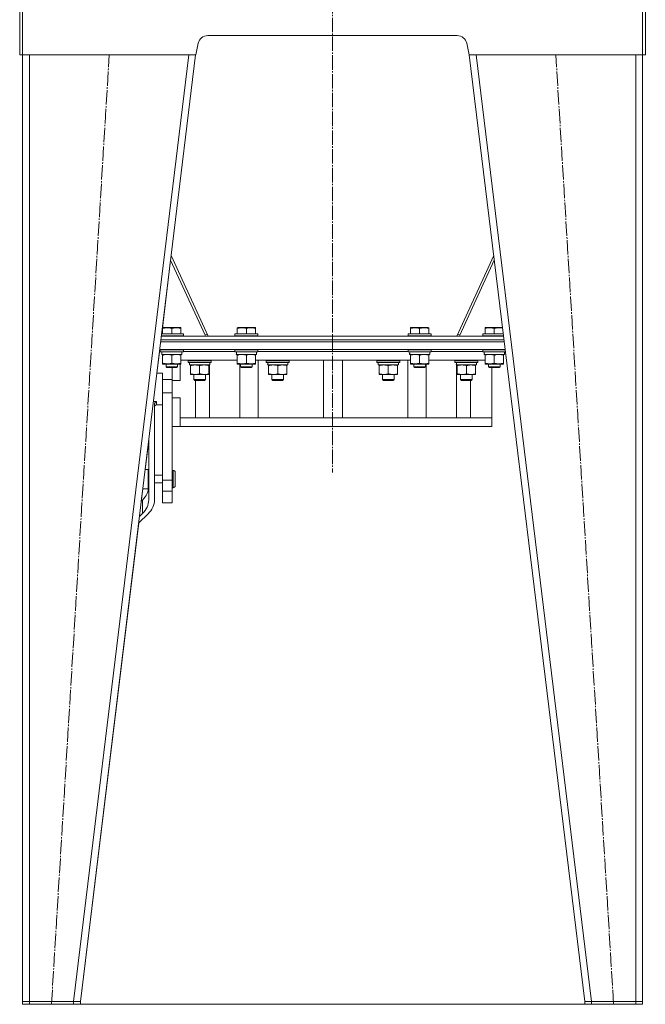
# Model space of a CAD drawing. Units: millimetres. Extents: x 0 to 8647, y -3 to 5940.
# Drawn here: x 6273 to 6923, y 2448 to 3470 of the extents above; entities that cross this region are included whole.
import ezdxf

# ---------------------------------------------------------------- set-up
doc = ezdxf.new("R2010")
doc.units = ezdxf.units.MM
doc.linetypes.add('K5LT_AXLED', pattern=[19.5, 15, -1.5, 1.5, -1.5])
doc.linetypes.add('K5LT_THIN', pattern=[0])
for name, color, linetype, true_color in [('OSI', 2, 'Continuous', 0xffff00), ('R', 1, 'Continuous', 0xff0000), ('WELDING', 7, 'Continuous', 0xffffff)]:
    doc.layers.add(name, color=color, linetype=linetype, true_color=true_color)

msp = doc.modelspace()

# ---------------------------------------------------------------- linework, layer by layer
at = {"layer": 'OSI', "color": 30, "linetype": 'K5LT_AXLED', "lineweight": 18, "true_color": 0xff8000}
for p, q in [((6597.8, 5441.8), (6597.8, 3000.2)), ((6305.8, 2447.8), (6365.8, 3433.8)), ((6889.8, 2447.8), (6829.8, 3433.8))]:
    msp.add_line(p, q, dxfattribs=at)
at = {"layer": 'R', "color": 7, "linetype": 'K5LT_THIN', "lineweight": 18}
for p, q in [((6272.8, 3433.8), (6272.8, 3486.8)), ((6275.8, 3486.8), (6275.8, 3433.8)), ((6919.8, 3433.8), (6919.8, 3486.8)), ((6922.8, 3486.8), (6922.8, 3433.8)), ((6455.8, 3433.8), (6458.3, 3445.8)), ((6468.1, 3453.8), (6727.4, 3453.8)), ((6737.2, 3445.8), (6739.8, 3433.8)), ((6275.8, 3433.8), (6272.8, 3433.8)), ((6275.8, 3433.8), (6455.8, 3433.8)), ((6275.8, 3433.8), (6275.8, 2450.8)), ((6275.8, 3433.8), (6275.8, 2450.8)), ((6282.8, 3433.8), (6282.8, 2450.8)), ((6448.6, 3433.8), (6328.7, 2450.8)), ((6455.6, 3433.8), (6335.8, 2450.8)), ((6739.8, 3433.8), (6919.8, 3433.8)), ((6739.9, 3433.8), (6859.8, 2450.8)), ((6746.9, 3433.8), (6866.8, 2450.8)), ((6912.8, 3433.8), (6912.8, 2450.8)), ((6919.8, 3433.8), (6919.8, 2450.8)), ((6919.8, 3433.8), (6922.8, 3433.8)), ((6919.8, 3433.8), (6919.8, 2450.8)), ((6468.7, 3141.7), (6430.2, 3225.4)), ((6765.3, 3225.4), (6726.8, 3141.7)), ((6420.3, 3144.2), (6429.6, 3220.5)), ((6429.6, 3220.5), (6465.5, 3142.5)), ((6730, 3142.5), (6765.9, 3220.5)), ((6421.3, 3150.4), (6421.8, 3150.7)), ((6421.3, 3149.6), (6421.3, 3150.4)), ((6421.3, 3149.6), (6421.3, 3144.2)), ((6439.8, 3150.7), (6421.8, 3150.7)), ((6430.8, 3149.6), (6430.8, 3144.2)), ((6440.3, 3150.4), (6439.8, 3150.7)), ((6440.3, 3150.4), (6440.3, 3149.6)), ((6440.3, 3149.6), (6440.3, 3144.2)), ((6498.8, 3150.4), (6499.3, 3150.7)), ((6498.8, 3149.6), (6498.8, 3150.4)), ((6498.8, 3149.6), (6498.8, 3144.2)), ((6517.3, 3150.7), (6499.3, 3150.7)), ((6508.3, 3149.6), (6508.3, 3144.2)), ((6517.8, 3150.4), (6517.3, 3150.7)), ((6517.8, 3150.4), (6517.8, 3149.6)), ((6517.8, 3149.6), (6517.8, 3144.2)), ((6678.8, 3150.4), (6679.3, 3150.7)), ((6678.8, 3149.6), (6678.8, 3150.4)), ((6678.8, 3149.6), (6678.8, 3144.2)), ((6697.3, 3150.7), (6679.3, 3150.7)), ((6688.3, 3149.6), (6688.3, 3144.2)), ((6697.8, 3150.4), (6697.3, 3150.7)), ((6697.8, 3150.4), (6697.8, 3149.6)), ((6697.8, 3149.6), (6697.8, 3144.2)), ((6756.3, 3150.4), (6756.8, 3150.7)), ((6756.3, 3149.6), (6756.3, 3150.4)), ((6756.3, 3149.6), (6756.3, 3144.2)), ((6774.4, 3150.7), (6756.8, 3150.7)), ((6765.8, 3149.6), (6765.8, 3144.2)), ((6420, 3141.7), (6775.5, 3141.7)), ((6442.8, 3142), (6420.1, 3142)), ((6442.6, 3144.2), (6420.3, 3144.2)), ((6442.8, 3143.9), (6420.3, 3143.9)), ((6442.8, 3143.9), (6442.6, 3144.2)), ((6442.8, 3142), (6442.6, 3141.7)), ((6442.8, 3143.9), (6442.8, 3142)), ((6465.5, 3142.5), (6467.9, 3143.6)), ((6496.3, 3143.9), (6496.5, 3144.2)), ((6496.3, 3143.9), (6496.3, 3142)), ((6520.3, 3143.9), (6496.3, 3143.9)), ((6520.3, 3142), (6496.3, 3142)), ((6496.3, 3142), (6496.5, 3141.7)), ((6520.1, 3144.2), (6496.5, 3144.2)), ((6520.3, 3143.9), (6520.1, 3144.2)), ((6520.3, 3142), (6520.1, 3141.7)), ((6520.3, 3143.9), (6520.3, 3142)), ((6676.3, 3143.9), (6676.5, 3144.2)), ((6676.3, 3143.9), (6676.3, 3142)), ((6700.3, 3143.9), (6676.3, 3143.9)), ((6700.3, 3142), (6676.3, 3142)), ((6676.3, 3142), (6676.5, 3141.7)), ((6700.1, 3144.2), (6676.5, 3144.2)), ((6700.3, 3143.9), (6700.1, 3144.2)), ((6700.3, 3142), (6700.1, 3141.7)), ((6700.3, 3143.9), (6700.3, 3142)), ((6730, 3142.5), (6727.7, 3143.6)), ((6753.8, 3143.9), (6754, 3144.2)), ((6753.8, 3143.9), (6753.8, 3142)), ((6775.2, 3143.9), (6753.8, 3143.9)), ((6775.5, 3142), (6753.8, 3142)), ((6753.8, 3142), (6754, 3141.7)), ((6775.2, 3144.2), (6754, 3144.2)), ((6419.3, 3135.7), (6776.2, 3135.7)), ((6776.2, 3135.7), (6419.3, 3135.7)), ((6419.5, 3137.7), (6776, 3137.7)), ((6419.5, 3137.7), (6776, 3137.7)), ((6415.3, 3103.2), (6418.3, 3127.7)), ((6777.2, 3127.7), (6418.3, 3127.7)), ((6418.8, 3127.4), (6419, 3127.7)), ((6418.8, 3127.4), (6418.8, 3125.5)), ((6442.8, 3127.4), (6418.8, 3127.4)), ((6442.8, 3125.5), (6418.8, 3125.5)), ((6418.8, 3125.5), (6419, 3125.2)), ((6442.6, 3125.2), (6419, 3125.2)), ((6420.3, 3122.7), (6420.4, 3124.1)), ((6420.3, 3122.7), (6420.5, 3122.7)), ((6441.3, 3122.7), (6420.5, 3122.7)), ((6421.3, 3121.9), (6421.3, 3122.7)), ((6421.3, 3121.9), (6421.3, 3113.6)), ((6430.8, 3121.9), (6430.8, 3113.6)), ((6440.3, 3122.7), (6440.3, 3121.9)), ((6440.3, 3121.9), (6440.3, 3113.6)), ((6441.3, 3125.2), (6441.3, 3122.7)), ((6442.8, 3127.4), (6442.6, 3127.7)), ((6442.8, 3125.5), (6442.6, 3125.2)), ((6442.8, 3127.4), (6442.8, 3125.5)), ((6442.8, 3125.7), (6496.3, 3125.7)), ((6442.8, 3125.7), (6496.3, 3125.7)), ((6496.3, 3127.4), (6496.5, 3127.7)), ((6496.3, 3127.4), (6496.3, 3125.5)), ((6520.3, 3127.4), (6496.3, 3127.4)), ((6520.3, 3125.5), (6496.3, 3125.5)), ((6496.3, 3125.5), (6496.5, 3125.2)), ((6520.1, 3125.2), (6496.5, 3125.2)), ((6497.8, 3122.7), (6497.9, 3124.1)), ((6497.8, 3122.7), (6498, 3122.7)), ((6518.8, 3122.7), (6498, 3122.7)), ((6498.8, 3121.9), (6498.8, 3122.7)), ((6498.8, 3121.9), (6498.8, 3113.6)), ((6508.3, 3121.9), (6508.3, 3113.6)), ((6517.8, 3122.7), (6517.8, 3121.9)), ((6517.8, 3121.9), (6517.8, 3113.6)), ((6518.8, 3125.2), (6518.8, 3122.7)), ((6520.3, 3127.4), (6520.1, 3127.7)), ((6520.3, 3125.5), (6520.1, 3125.2)), ((6520.3, 3127.4), (6520.3, 3125.5)), ((6520.3, 3125.7), (6676.3, 3125.7)), ((6520.3, 3125.7), (6676.3, 3125.7)), ((6676.3, 3127.4), (6676.5, 3127.7)), ((6676.3, 3127.4), (6676.3, 3125.5)), ((6700.3, 3127.4), (6676.3, 3127.4)), ((6700.3, 3125.5), (6676.3, 3125.5)), ((6676.3, 3125.5), (6676.5, 3125.2)), ((6700.1, 3125.2), (6676.5, 3125.2)), ((6677.8, 3122.7), (6677.9, 3124.1)), ((6677.8, 3122.7), (6678, 3122.7)), ((6698.8, 3122.7), (6678, 3122.7)), ((6678.8, 3121.9), (6678.8, 3122.7)), ((6678.8, 3121.9), (6678.8, 3113.6)), ((6688.3, 3121.9), (6688.3, 3113.6)), ((6697.8, 3122.7), (6697.8, 3121.9)), ((6697.8, 3121.9), (6697.8, 3113.6)), ((6698.8, 3125.2), (6698.8, 3122.7)), ((6700.3, 3127.4), (6700.1, 3127.7)), ((6700.3, 3125.5), (6700.1, 3125.2)), ((6700.3, 3127.4), (6700.3, 3125.5)), ((6700.3, 3125.7), (6753.8, 3125.7)), ((6700.3, 3125.7), (6753.8, 3125.7)), ((6753.8, 3127.4), (6754, 3127.7)), ((6753.8, 3127.4), (6753.8, 3125.5)), ((6777.2, 3127.4), (6753.8, 3127.4)), ((6777.5, 3125.5), (6753.8, 3125.5)), ((6753.8, 3125.5), (6754, 3125.2)), ((6777.5, 3125.2), (6754, 3125.2)), ((6755.3, 3122.7), (6755.4, 3124.1)), ((6755.3, 3122.7), (6755.5, 3122.7)), ((6776.3, 3122.7), (6755.5, 3122.7)), ((6756.3, 3121.9), (6756.3, 3122.7)), ((6756.3, 3121.9), (6756.3, 3113.6)), ((6765.8, 3121.9), (6765.8, 3113.6)), ((6775.3, 3122.7), (6775.3, 3121.9)), ((6775.3, 3121.9), (6775.3, 3113.6)), ((6776.3, 3125.2), (6776.3, 3122.7)), ((6421.3, 3112.7), (6421.3, 3113.6)), ((6440.3, 3112.7), (6421.3, 3112.7)), ((6424.8, 3112.7), (6424.8, 3109.8)), ((6436.8, 3109.8), (6424.8, 3109.8)), ((6424.8, 3109.8), (6425.8, 3109.2)), ((6435.8, 3109.2), (6425.8, 3109.2)), ((6431.3, 3109.2), (6431.3, 3095.7)), ((6436.8, 3109.8), (6435.8, 3109.2)), ((6436.8, 3112.7), (6436.8, 3109.8)), ((6439.5, 3112.7), (6439.5, 3095.7)), ((6498.8, 3116.7), (6440.3, 3116.7)), ((6440.3, 3113.6), (6440.3, 3112.7)), ((6447.7, 3116.4), (6447.9, 3116.7)), ((6447.7, 3114.5), (6447.7, 3116.4)), ((6447.7, 3116.4), (6471.7, 3116.4)), ((6447.7, 3114.5), (6447.9, 3114.2)), ((6447.7, 3114.5), (6471.7, 3114.5)), ((6447.9, 3114.2), (6471.5, 3114.2)), ((6449.3, 3112.9), (6449.3, 3111.7)), ((6449.4, 3111.7), (6449.3, 3111.7)), ((6449.4, 3111.7), (6470.2, 3111.7)), ((6450.2, 3110.9), (6450.2, 3111.7)), ((6450.2, 3110.9), (6450.2, 3102.6)), ((6459.7, 3110.9), (6459.7, 3102.6)), ((6469.2, 3111.7), (6469.2, 3110.9)), ((6469.2, 3110.9), (6469.2, 3102.6)), ((6469.9, 3056.7), (6469.9, 3111.7)), ((6470.2, 3111.7), (6470.2, 3114.2)), ((6471.7, 3116.4), (6471.5, 3116.7)), ((6471.7, 3114.5), (6471.5, 3114.2)), ((6471.7, 3114.5), (6471.7, 3116.4)), ((6498.8, 3112.7), (6498.8, 3113.6)), ((6517.8, 3112.7), (6498.8, 3112.7)), ((6501.5, 3056.7), (6501.5, 3112.7)), ((6502.3, 3112.7), (6502.3, 3109.8)), ((6514.3, 3109.8), (6502.3, 3109.8)), ((6502.3, 3109.8), (6503.3, 3109.2)), ((6513.3, 3109.2), (6503.3, 3109.2)), ((6514.3, 3109.8), (6513.3, 3109.2)), ((6514.3, 3112.7), (6514.3, 3109.8)), ((6678.8, 3116.7), (6517.8, 3116.7)), ((6517.8, 3113.6), (6517.8, 3112.7)), ((6520.7, 3056.7), (6520.7, 3116.7)), ((6528.9, 3116.4), (6529.1, 3116.7)), ((6528.9, 3114.5), (6528.9, 3116.4)), ((6528.9, 3116.4), (6552.9, 3116.4)), ((6528.9, 3114.5), (6529.1, 3114.2)), ((6528.9, 3114.5), (6552.9, 3114.5)), ((6529.1, 3114.2), (6552.7, 3114.2)), ((6530.5, 3112.9), (6530.4, 3111.7)), ((6530.6, 3111.7), (6530.4, 3111.7)), ((6530.6, 3111.7), (6551.4, 3111.7)), ((6531.4, 3110.9), (6531.4, 3111.7)), ((6531.4, 3110.9), (6531.4, 3102.6)), ((6540.9, 3110.9), (6540.9, 3102.6)), ((6550.4, 3111.7), (6550.4, 3110.9)), ((6550.4, 3110.9), (6550.4, 3102.6)), ((6551.4, 3111.7), (6551.4, 3114.2)), ((6552.9, 3116.4), (6552.7, 3116.7)), ((6552.9, 3114.5), (6552.7, 3114.2)), ((6552.9, 3114.5), (6552.9, 3116.4)), ((6588.3, 3116.7), (6588.3, 3056.7)), ((6608.3, 3116.7), (6608.3, 3056.7)), ((6643.7, 3116.4), (6643.9, 3116.7)), ((6643.7, 3114.5), (6643.7, 3116.4)), ((6643.7, 3116.4), (6667.7, 3116.4)), ((6643.7, 3114.5), (6643.9, 3114.2)), ((6643.7, 3114.5), (6667.7, 3114.5)), ((6643.9, 3114.2), (6667.5, 3114.2)), ((6645.3, 3112.9), (6645.2, 3111.7)), ((6645.4, 3111.7), (6645.2, 3111.7)), ((6645.4, 3111.7), (6666.2, 3111.7)), ((6646.2, 3110.9), (6646.2, 3111.7)), ((6646.2, 3110.9), (6646.2, 3102.6)), ((6655.7, 3110.9), (6655.7, 3102.6)), ((6665.2, 3111.7), (6665.2, 3110.9)), ((6665.2, 3110.9), (6665.2, 3102.6)), ((6666.2, 3111.7), (6666.2, 3114.2)), ((6667.7, 3116.4), (6667.5, 3116.7)), ((6667.7, 3114.5), (6667.5, 3114.2)), ((6667.7, 3114.5), (6667.7, 3116.4)), ((6675.9, 3056.7), (6675.9, 3116.7)), ((6678.8, 3112.7), (6678.8, 3113.6)), ((6697.8, 3112.7), (6678.8, 3112.7)), ((6682.3, 3112.7), (6682.3, 3109.8)), ((6694.3, 3109.8), (6682.3, 3109.8)), ((6682.3, 3109.8), (6683.3, 3109.2)), ((6693.3, 3109.2), (6683.3, 3109.2)), ((6694.3, 3109.8), (6693.3, 3109.2)), ((6694.3, 3112.7), (6694.3, 3109.8)), ((6695.1, 3056.7), (6695.1, 3112.7)), ((6756.3, 3116.7), (6697.8, 3116.7)), ((6697.8, 3113.6), (6697.8, 3112.7)), ((6724.9, 3116.4), (6725, 3116.7)), ((6724.9, 3114.5), (6724.9, 3116.4)), ((6724.9, 3116.4), (6748.9, 3116.4)), ((6724.9, 3114.5), (6725, 3114.2)), ((6724.9, 3114.5), (6748.9, 3114.5)), ((6725, 3114.2), (6748.7, 3114.2)), ((6726.5, 3112.9), (6726.4, 3111.7)), ((6726.6, 3111.7), (6726.4, 3111.7)), ((6726.6, 3111.7), (6747.4, 3111.7)), ((6726.6, 3056.7), (6726.6, 3111.7)), ((6727.4, 3110.9), (6727.4, 3111.7)), ((6727.4, 3110.9), (6727.4, 3102.6)), ((6736.9, 3110.9), (6736.9, 3102.6)), ((6746.4, 3111.7), (6746.4, 3110.9)), ((6746.4, 3110.9), (6746.4, 3102.6)), ((6747.4, 3111.7), (6747.4, 3114.2)), ((6748.9, 3116.4), (6748.7, 3116.7)), ((6748.9, 3114.5), (6748.7, 3114.2)), ((6748.9, 3114.5), (6748.9, 3116.4)), ((6756.3, 3112.7), (6756.3, 3113.6)), ((6775.3, 3112.7), (6756.3, 3112.7)), ((6759.8, 3112.7), (6759.8, 3109.8)), ((6771.8, 3109.8), (6759.8, 3109.8)), ((6759.8, 3109.8), (6760.8, 3109.2)), ((6770.8, 3109.2), (6760.8, 3109.2)), ((6763.3, 3109.2), (6763.3, 3056.7)), ((6771.8, 3109.8), (6770.8, 3109.2)), ((6771.8, 3112.7), (6771.8, 3109.8)), ((6775.3, 3113.6), (6775.3, 3112.7)), ((6421.3, 3103.2), (6415.3, 3103.2)), ((6421.3, 3086.7), (6421.3, 3103.2)), ((6450.2, 3101.7), (6450.2, 3102.6)), ((6469.2, 3101.7), (6450.2, 3101.7)), ((6453.7, 3096.6), (6453.7, 3101.7)), ((6465.7, 3096.6), (6465.7, 3101.7)), ((6469.2, 3102.6), (6469.2, 3101.7)), ((6531.4, 3101.7), (6531.4, 3102.6)), ((6550.4, 3101.7), (6531.4, 3101.7)), ((6534.9, 3096.6), (6534.9, 3101.7)), ((6546.9, 3096.6), (6546.9, 3101.7)), ((6550.4, 3102.6), (6550.4, 3101.7)), ((6646.2, 3101.7), (6646.2, 3102.6)), ((6665.2, 3101.7), (6646.2, 3101.7)), ((6649.7, 3096.6), (6649.7, 3101.7)), ((6661.7, 3096.6), (6661.7, 3101.7)), ((6665.2, 3102.6), (6665.2, 3101.7)), ((6727.4, 3101.7), (6727.4, 3102.6)), ((6746.4, 3101.7), (6727.4, 3101.7)), ((6730.9, 3096.6), (6730.9, 3101.7)), ((6742.9, 3096.6), (6742.9, 3101.7)), ((6746.4, 3102.6), (6746.4, 3101.7)), ((6431.3, 3096.7), (6421.3, 3096.7)), ((6431.3, 3095.7), (6431.3, 3082.7)), ((6439.5, 3095.7), (6431.3, 3095.7)), ((6465.7, 3096.6), (6453.7, 3096.6)), ((6453.7, 3096.6), (6454.7, 3095.6)), ((6464.7, 3095.6), (6454.7, 3095.6)), ((6455.4, 3056.7), (6455.4, 3095.6)), ((6465.7, 3096.6), (6464.7, 3095.6)), ((6546.9, 3096.6), (6534.9, 3096.6)), ((6534.9, 3096.6), (6535.9, 3095.6)), ((6545.9, 3095.6), (6535.9, 3095.6)), ((6546.9, 3096.6), (6545.9, 3095.6)), ((6661.7, 3096.6), (6649.7, 3096.6)), ((6649.7, 3096.6), (6650.7, 3095.6)), ((6660.7, 3095.6), (6650.7, 3095.6)), ((6661.7, 3096.6), (6660.7, 3095.6)), ((6742.9, 3096.6), (6730.9, 3096.6)), ((6730.9, 3096.6), (6731.9, 3095.6)), ((6741.9, 3095.6), (6731.9, 3095.6)), ((6741.1, 3056.7), (6741.1, 3095.6)), ((6742.9, 3096.6), (6741.9, 3095.6)), ((6421.3, 3082.7), (6421.3, 3086.7)), ((6431.3, 3082.7), (6421.3, 3082.7)), ((6421.3, 2992.2), (6421.3, 3082.7)), ((6431.3, 3077.7), (6431.3, 3082.7)), ((6431.3, 3077.7), (6431.3, 3060.8)), ((6439.5, 3077.7), (6431.3, 3077.7)), ((6439.5, 3077.7), (6439.5, 3056.7)), ((6414.8, 3073.6), (6411.7, 3073.6)), ((6412.8, 2971.7), (6412.8, 3070.1)), ((6421.3, 3070.2), (6414.8, 3070.2)), ((6421.3, 3070.2), (6421.3, 3075.4)), ((6421.3, 3060.7), (6421.3, 3070.2)), ((6421.3, 3048.7), (6421.3, 3060.7)), ((6431.3, 2992.2), (6431.3, 3060.8)), ((6431.3, 3047.7), (6439.5, 3047.7)), ((6439.5, 3047.7), (6439.5, 3056.7)), ((6761.8, 3056.7), (6439.5, 3056.7)), ((6763.3, 3047.7), (6439.5, 3047.7)), ((6763.3, 3056.7), (6761.8, 3056.7)), ((6763.3, 3056.7), (6763.3, 3047.7)), ((6421.3, 3036.2), (6421.3, 3040.2)), ((6421.3, 3037.2), (6421.3, 3039.7)), ((6421.3, 3038.6), (6421.3, 3039.4)), ((6421.3, 3034.6), (6421.3, 3039.2)), ((6421.3, 3038.8), (6421.3, 3038.9)), ((6421.3, 3038.7), (6421.3, 3038.8)), ((6421.3, 3038.6), (6421.3, 3038.7)), ((6421.3, 3038.4), (6421.3, 3038.6)), ((6421.3, 3038.3), (6421.3, 3038.6)), ((6421.3, 3037.4), (6421.3, 3038.5)), ((6421.3, 3037.9), (6421.3, 3038.4)), ((6421.3, 3034), (6421.3, 3038.3)), ((6421.3, 3035.6), (6421.3, 3038.3)), ((6421.3, 3035.3), (6421.3, 3037.9)), ((6421.3, 3037.7), (6421.3, 3037.9)), ((6421.3, 3035.1), (6421.3, 3037.7)), ((6421.3, 3035.4), (6421.3, 3037.5)), ((6421.3, 3036.9), (6421.3, 3037.4)), ((6421.3, 3036.9), (6421.3, 3037.2)), ((6421.3, 3036.4), (6421.3, 3036.9)), ((6421.3, 3036.1), (6421.3, 3036.9)), ((6403.1, 3003.2), (6406.8, 3033.1)), ((6406.8, 2971.7), (6406.8, 3033.1)), ((6421.3, 3036), (6421.3, 3036.2)), ((6421.3, 3033.2), (6421.3, 3036.1)), ((6421.3, 3035.5), (6421.3, 3035.6)), ((6421.3, 3035.1), (6421.3, 3035.4)), ((6421.3, 3035), (6421.3, 3035.3)), ((6421.3, 3034.6), (6421.3, 3035.1)), ((6421.3, 3035), (6421.3, 3035.1)), ((6421.3, 3034.5), (6421.3, 3035)), ((6421.3, 3034.4), (6421.3, 3034.6)), ((6421.3, 3034.2), (6421.3, 3034.6)), ((6421.3, 3033.8), (6421.3, 3034.2)), ((6421.3, 3033.8), (6421.3, 3034)), ((6421.3, 3033.1), (6421.3, 3033.2)), ((6421.3, 3029.2), (6421.3, 3029.3)), ((6421.3, 3029.3), (6421.3, 3029.3)), ((6421.3, 3029.3), (6421.3, 3029.3)), ((6421.3, 3028.8), (6421.3, 3029.2)), ((6421.3, 3024.4), (6421.3, 3028.8)), ((6421.3, 3027.7), (6421.3, 3028.5)), ((6421.3, 3027.6), (6421.3, 3027.7)), ((6421.3, 3023.3), (6421.3, 3027.7)), ((6421.3, 3027.4), (6421.3, 3027.6)), ((6421.3, 3027.1), (6421.3, 3027.4)), ((6421.3, 3027.1), (6421.3, 3027.2)), ((6421.3, 3027.2), (6421.3, 3027.2)), ((6421.3, 3026.8), (6421.3, 3027.1)), ((6421.3, 3026.7), (6421.3, 3027.1)), ((6421.3, 3026.4), (6421.3, 3026.8)), ((6421.3, 3026.6), (6421.3, 3026.7)), ((6421.3, 3021.9), (6421.3, 3026.7)), ((6421.3, 3026.7), (6421.3, 3026.7)), ((6421.3, 3026.2), (6421.3, 3026.7)), ((6421.3, 3026.4), (6421.3, 3026.6)), ((6421.3, 3025.8), (6421.3, 3026.5)), ((6421.3, 3026.1), (6421.3, 3026.4)), ((6421.3, 3026), (6421.3, 3026.4)), ((6421.3, 3025), (6421.3, 3026.2)), ((6421.3, 3025.9), (6421.3, 3026.1)), ((6421.3, 3026.1), (6421.3, 3026.1)), ((6421.3, 3026), (6421.3, 3026)), ((6421.3, 3025.1), (6421.3, 3026)), ((6421.3, 3025.9), (6421.3, 3026)), ((6421.3, 3025.7), (6421.3, 3025.9)), ((6421.3, 3025.7), (6421.3, 3025.9)), ((6421.3, 3025.5), (6421.3, 3025.7)), ((6421.3, 3025.4), (6421.3, 3025.7)), ((6421.3, 3020.7), (6421.3, 3025.5)), ((6421.3, 3025), (6421.3, 3025.5)), ((6421.3, 3025), (6421.3, 3025.4)), ((6421.3, 3024.3), (6421.3, 3025.1)), ((6421.3, 3024), (6421.3, 3025)), ((6421.3, 3024.5), (6421.3, 3025)), ((6421.3, 3024.6), (6421.3, 3025)), ((6421.3, 3024), (6421.3, 3024.8)), ((6421.3, 3024), (6421.3, 3024.6)), ((6421.3, 3024.4), (6421.3, 3024.6)), ((6421.3, 3024), (6421.3, 3024.5)), ((6421.3, 3024.1), (6421.3, 3024.4)), ((6421.3, 3020), (6421.3, 3024.3)), ((6421.3, 3024.2), (6421.3, 3024.3)), ((6421.3, 3019.4), (6421.3, 3024.2)), ((6421.3, 3024.1), (6421.3, 3024.2)), ((6421.3, 3023.9), (6421.3, 3024.1)), ((6421.3, 3024), (6421.3, 3024.1)), ((6421.3, 3023.4), (6421.3, 3024)), ((6421.3, 3023.4), (6421.3, 3024)), ((6421.3, 3023.9), (6421.3, 3024)), ((6421.3, 3023.8), (6421.3, 3023.9)), ((6421.3, 3023.6), (6421.3, 3023.9)), ((6421.3, 3023.9), (6421.3, 3023.9)), ((6421.3, 3023.7), (6421.3, 3023.8)), ((6421.3, 3023.7), (6421.3, 3023.8)), ((6421.3, 3023.6), (6421.3, 3023.7)), ((6421.3, 3023.4), (6421.3, 3023.7)), ((6421.3, 3023.5), (6421.3, 3023.6)), ((6421.3, 3023.3), (6421.3, 3023.6)), ((6421.3, 3023.3), (6421.3, 3023.5)), ((6421.3, 3022.9), (6421.3, 3023.4)), ((6421.3, 3022.9), (6421.3, 3023.4)), ((6421.3, 3021.1), (6421.3, 3023.4)), ((6421.3, 3022.3), (6421.3, 3023.4)), ((6421.3, 3023.2), (6421.3, 3023.3)), ((6421.3, 3023.3), (6421.3, 3023.3)), ((6421.3, 3023), (6421.3, 3023.3)), ((6421.3, 3023.1), (6421.3, 3023.3)), ((6421.3, 3023.1), (6421.3, 3023.2)), ((6421.3, 3022.9), (6421.3, 3023.1)), ((6421.3, 3023), (6421.3, 3023.1)), ((6421.3, 3022.9), (6421.3, 3023)), ((6421.3, 3022.7), (6421.3, 3023)), ((6421.3, 3022.9), (6421.3, 3022.9)), ((6421.3, 3022.8), (6421.3, 3022.9)), ((6421.3, 3022.2), (6421.3, 3022.9)), ((6421.3, 3022.4), (6421.3, 3022.9)), ((6421.3, 3022.7), (6421.3, 3022.8)), ((6421.3, 3022.4), (6421.3, 3022.7)), ((6421.3, 3022.5), (6421.3, 3022.7)), ((6421.3, 3021.8), (6421.3, 3022.6)), ((6421.3, 3022.4), (6421.3, 3022.5)), ((6421.3, 3022.1), (6421.3, 3022.4)), ((6421.3, 3022.4), (6421.3, 3022.4)), ((6421.3, 3021.6), (6421.3, 3022.3)), ((6421.3, 3021.3), (6421.3, 3022.2)), ((6421.3, 3021.8), (6421.3, 3022.1)), ((6421.3, 3021.4), (6421.3, 3021.9)), ((6421.3, 3021.4), (6421.3, 3021.8)), ((6421.3, 3021.3), (6421.3, 3021.6)), ((6421.3, 3021.3), (6421.3, 3021.4)), ((6421.3, 3018.6), (6421.3, 3021.4)), ((6421.3, 3021.2), (6421.3, 3021.3)), ((6421.3, 3021.3), (6421.3, 3021.3)), ((6421.3, 3020.2), (6421.3, 3021.3)), ((6421.3, 3020.5), (6421.3, 3021.1)), ((6421.3, 3020.9), (6421.3, 3021)), ((6421.3, 3020.7), (6421.3, 3020.9)), ((6421.3, 3020.4), (6421.3, 3020.7)), ((6421.3, 3019.8), (6421.3, 3020.7)), ((6421.3, 3020), (6421.3, 3020.5)), ((6421.3, 3020.2), (6421.3, 3020.4)), ((6421.3, 3020.1), (6421.3, 3020.2)), ((6421.3, 3019.4), (6421.3, 3020.2)), ((6421.3, 3019.8), (6421.3, 3020.1)), ((6421.3, 3019.7), (6421.3, 3019.8)), ((6421.3, 3019.6), (6421.3, 3019.7)), ((6421.3, 3019.1), (6421.3, 3019.4)), ((6421.3, 3019.3), (6421.3, 3019.4)), ((6421.3, 3019.1), (6421.3, 3019.1)), ((6421.3, 3018.4), (6421.3, 3018.6)), ((6406.3, 3003.2), (6403.1, 3003.2)), ((6406.8, 2997.2), (6406.3, 2997.2)), ((6421.3, 2997.2), (6412.8, 2997.2)), ((6431.3, 3002.2), (6432.3, 3002.2)), ((6434.3, 3000.2), (6434.3, 2993.2)), ((6406.8, 2989.2), (6406.3, 2989.2)), ((6421.3, 2989.2), (6412.8, 2989.2)), ((6421.3, 2980.5), (6421.3, 2992.2)), ((6431.3, 2992.2), (6421.3, 2992.2)), ((6421.3, 2988.3), (6421.3, 2988.3)), ((6431.3, 2980.5), (6431.3, 2992.2)), ((6432.3, 2993.2), (6432.3, 2984.4)), ((6434.3, 2993.2), (6434.3, 2986.2)), ((6399.1, 2970.2), (6400.7, 2983.2)), ((6406.3, 2983.2), (6400.7, 2983.2)), ((6421.3, 2968.7), (6421.3, 2980.5)), ((6431.3, 2980.5), (6421.3, 2980.5)), ((6431.3, 2984.2), (6432.3, 2984.2)), ((6431.3, 2968.7), (6431.3, 2980.5)), ((6399.1, 2970.2), (6400.4, 2971.4)), ((6400.4, 2957.3), (6400.4, 2971.4)), ((6421.3, 2968.7), (6431.3, 2968.7)), ((6406.3, 2957.2), (6396.4, 2947.9)), ((6397.2, 2954.2), (6400.4, 2957.3)), ((6335.8, 2450.8), (6396.4, 2947.9)), ((6282.8, 2450.8), (6275.8, 2450.8)), ((6275.8, 2450.8), (6282.8, 2450.8)), ((6275.8, 2450.8), (6275.8, 2447.8)), ((6282.8, 2447.8), (6275.8, 2447.8)), ((6328.7, 2450.8), (6282.8, 2450.8)), ((6328.8, 2450.8), (6282.8, 2450.8)), ((6282.8, 2450.8), (6282.8, 2447.8)), ((6328.8, 2447.8), (6282.8, 2447.8)), ((6328.8, 2450.8), (6328.7, 2450.8)), ((6328.8, 2450.8), (6335.8, 2450.8)), ((6328.8, 2450.8), (6328.8, 2447.8)), ((6335.8, 2447.8), (6328.8, 2447.8)), ((6335.8, 2450.8), (6335.8, 2447.8)), ((6335.8, 2447.8), (6859.8, 2447.8)), ((6859.8, 2450.8), (6866.8, 2450.8)), ((6859.8, 2450.8), (6859.8, 2447.8)), ((6859.8, 2450.8), (6859.8, 2450.8)), ((6866.8, 2447.8), (6859.8, 2447.8)), ((6912.8, 2450.8), (6866.8, 2450.8)), ((6912.8, 2450.8), (6866.8, 2450.8)), ((6866.8, 2450.8), (6866.8, 2447.8)), ((6866.8, 2450.8), (6866.8, 2450.8)), ((6912.8, 2447.8), (6866.8, 2447.8)), ((6919.8, 2450.8), (6912.8, 2450.8)), ((6912.8, 2450.8), (6919.8, 2450.8)), ((6912.8, 2450.8), (6912.8, 2447.8)), ((6919.8, 2447.8), (6912.8, 2447.8)), ((6919.8, 2450.8), (6919.8, 2447.8))]:
    msp.add_line(p, q, dxfattribs=at)
for centre, radius, start, end in [((6468.1, 3443.8), 10, 90, 168), ((6727.4, 3443.8), 10, 12, 90), ((6414.8, 3068.2), 2, 90, 179.9544), ((6432.3, 3000.2), 2, 0, 90), ((6432.3, 2986.2), 2, 270, 0)]:
    msp.add_arc(centre, radius, start, end, dxfattribs=at)
for centre, major_axis, ratio, start_param, end_param in [((6430.8, 3127.7), (0, -22.5), 0.466308, -1.46277, -1.350168), ((6508.3, 3127.7), (0, -22.5), 0.466308, -1.46277, -1.350168), ((6688.3, 3127.7), (0, -22.5), 0.466308, -1.46277, -1.350168), ((6765.8, 3127.7), (0, -22.5), 0.466308, -1.46277, -1.350168), ((6459.7, 3116.4), (0, 22.5), 0.466308, 1.667355, 1.779747), ((6540.9, 3116.4), (0, 22.5), 0.466308, 1.667355, 1.779747), ((6655.7, 3116.4), (0, 22.5), 0.466308, 1.667355, 1.779747), ((6736.9, 3116.4), (0, 22.5), 0.466308, 1.667355, 1.779747), ((6382.8, 2985.8), (24, 0), 0.882948, 5.53918, 6.283185), ((6382.8, 2971.7), (24, 0), 0.882948, 5.53918, 6.283185), ((6388.8, 2971.7), (24, 0), 0.882948, 5.528792, 6.283185)]:
    msp.add_ellipse(centre, major_axis=major_axis, ratio=ratio, start_param=start_param, end_param=end_param, dxfattribs=at)
at = {"layer": 'WELDING', "color": 7, "linetype": 'K5LT_THIN', "lineweight": 18}
for p, q in [((6770.2, 3150.4), (6765.8, 3149.6)), ((6774.5, 3149.8), (6770.2, 3150.4)), ((6414.8, 3070.2), (6414.8, 3073.6)), ((6406.3, 2993.2), (6406.3, 3003.2)), ((6432.3, 3002.2), (6432.3, 2993.2)), ((6406.3, 2983.2), (6406.3, 2993.2)), ((6432.3, 2984.4), (6432.3, 2984.2))]:
    msp.add_line(p, q, dxfattribs=at)
for points, knots in [([(6430.8, 3149.6), (6430.3, 3149.7), (6429.8, 3149.9), (6429.1, 3150.1), (6428.7, 3150.2), (6428.2, 3150.3), (6427.7, 3150.3), (6427.2, 3150.4), (6426.7, 3150.4), (6426.2, 3150.4), (6425.7, 3150.4), (6425.2, 3150.4), (6424.6, 3150.4), (6423.8, 3150.3), (6422.7, 3150), (6421.8, 3149.8), (6421.3, 3149.6)], [0, 0, 0, 0, 2.392038, 3.094773, 3.749673, 4.638938, 5.533553, 6.273967, 7.269403, 8.166492, 9.086699, 10.026159, 10.962726, 12.336972, 14.092661, 17, 17, 17, 17]), ([(6440.3, 3149.6), (6439.8, 3149.7), (6439.3, 3149.9), (6438.6, 3150.1), (6438.2, 3150.2), (6437.7, 3150.3), (6437.2, 3150.3), (6436.7, 3150.4), (6436.2, 3150.4), (6435.7, 3150.4), (6435.2, 3150.4), (6434.7, 3150.4), (6434.1, 3150.4), (6433.3, 3150.3), (6432.2, 3150), (6431.3, 3149.8), (6430.8, 3149.6)], [0, 0, 0, 0, 2.392038, 3.094773, 3.749673, 4.638938, 5.533553, 6.273967, 7.269403, 8.166492, 9.086699, 10.026159, 10.962726, 12.336972, 14.092661, 17, 17, 17, 17]), ([(6508.3, 3149.6), (6507.8, 3149.7), (6507.3, 3149.9), (6506.6, 3150.1), (6506.2, 3150.2), (6505.7, 3150.3), (6505.2, 3150.3), (6504.7, 3150.4), (6504.2, 3150.4), (6503.7, 3150.4), (6503.2, 3150.4), (6502.7, 3150.4), (6502.1, 3150.4), (6501.3, 3150.3), (6500.2, 3150), (6499.3, 3149.8), (6498.8, 3149.6)], [0, 0, 0, 0, 2.392038, 3.094773, 3.749673, 4.638938, 5.533553, 6.273967, 7.269403, 8.166492, 9.086699, 10.026159, 10.962726, 12.336972, 14.092661, 17, 17, 17, 17]), ([(6517.8, 3149.6), (6517.3, 3149.7), (6516.8, 3149.9), (6516.1, 3150.1), (6515.7, 3150.2), (6515.2, 3150.3), (6514.7, 3150.3), (6514.2, 3150.4), (6513.7, 3150.4), (6513.2, 3150.4), (6512.7, 3150.4), (6512.2, 3150.4), (6511.6, 3150.4), (6510.8, 3150.3), (6509.7, 3150), (6508.8, 3149.8), (6508.3, 3149.6)], [0, 0, 0, 0, 2.392038, 3.094773, 3.749673, 4.638938, 5.533553, 6.273967, 7.269403, 8.166492, 9.086699, 10.026159, 10.962726, 12.336972, 14.092661, 17, 17, 17, 17]), ([(6688.3, 3149.6), (6687.8, 3149.7), (6687.3, 3149.9), (6686.6, 3150.1), (6686.2, 3150.2), (6685.7, 3150.3), (6685.2, 3150.3), (6684.7, 3150.4), (6684.2, 3150.4), (6683.7, 3150.4), (6683.2, 3150.4), (6682.7, 3150.4), (6682.1, 3150.4), (6681.3, 3150.3), (6680.2, 3150), (6679.3, 3149.8), (6678.8, 3149.6)], [0, 0, 0, 0, 2.392038, 3.094773, 3.749673, 4.638938, 5.533553, 6.273967, 7.269403, 8.166492, 9.086699, 10.026159, 10.962726, 12.336972, 14.092661, 17, 17, 17, 17]), ([(6697.8, 3149.6), (6697.3, 3149.7), (6696.8, 3149.9), (6696.1, 3150.1), (6695.7, 3150.2), (6695.2, 3150.3), (6694.7, 3150.3), (6694.2, 3150.4), (6693.7, 3150.4), (6693.2, 3150.4), (6692.7, 3150.4), (6692.2, 3150.4), (6691.6, 3150.4), (6690.8, 3150.3), (6689.7, 3150), (6688.8, 3149.8), (6688.3, 3149.6)], [0, 0, 0, 0, 2.392038, 3.094773, 3.749673, 4.638938, 5.533553, 6.273967, 7.269403, 8.166492, 9.086699, 10.026159, 10.962726, 12.336972, 14.092661, 17, 17, 17, 17]), ([(6765.8, 3149.6), (6765.3, 3149.7), (6764.8, 3149.9), (6764.1, 3150.1), (6763.7, 3150.2), (6763.2, 3150.3), (6762.7, 3150.3), (6762.2, 3150.4), (6761.7, 3150.4), (6761.2, 3150.4), (6760.7, 3150.4), (6760.2, 3150.4), (6759.6, 3150.4), (6758.8, 3150.3), (6757.7, 3150), (6756.8, 3149.8), (6756.3, 3149.6)], [0, 0, 0, 0, 2.392038, 3.094773, 3.749673, 4.638938, 5.533553, 6.273967, 7.269403, 8.166492, 9.086699, 10.026159, 10.962726, 12.336972, 14.092661, 17, 17, 17, 17]), ([(6426, 3122.7), (6425.8, 3122.7), (6425.4, 3122.7), (6424.7, 3122.7), (6424.1, 3122.6), (6423.3, 3122.5), (6422.4, 3122.2), (6421.6, 3122), (6421.3, 3121.9)], [0, 0, 0, 0, 1.192024, 2.404251, 3.60809, 4.765234, 6.955738, 9, 9, 9, 9]), ([(6430.8, 3121.9), (6430.3, 3122.1), (6429.5, 3122.3), (6428.6, 3122.5), (6427.9, 3122.6), (6427.3, 3122.7), (6426.6, 3122.7), (6426.2, 3122.7), (6426, 3122.7)], [0, 0, 0, 0, 2.905563, 4.375924, 5.511195, 6.679161, 7.850161, 9, 9, 9, 9]), ([(6435.5, 3122.7), (6435.3, 3122.7), (6434.9, 3122.7), (6434.2, 3122.7), (6433.6, 3122.6), (6432.8, 3122.5), (6431.9, 3122.2), (6431.1, 3122), (6430.8, 3121.9)], [0, 0, 0, 0, 1.192024, 2.404251, 3.60809, 4.765234, 6.955738, 9, 9, 9, 9]), ([(6440.3, 3121.9), (6439.8, 3122.1), (6439, 3122.3), (6438.1, 3122.5), (6437.4, 3122.6), (6436.8, 3122.7), (6436.1, 3122.7), (6435.7, 3122.7), (6435.5, 3122.7)], [0, 0, 0, 0, 2.905563, 4.375924, 5.511195, 6.679161, 7.850161, 9, 9, 9, 9]), ([(6503.5, 3122.7), (6503.3, 3122.7), (6502.9, 3122.7), (6502.2, 3122.7), (6501.6, 3122.6), (6500.8, 3122.5), (6499.9, 3122.2), (6499.1, 3122), (6498.8, 3121.9)], [0, 0, 0, 0, 1.192024, 2.404251, 3.60809, 4.765234, 6.955738, 9, 9, 9, 9]), ([(6508.3, 3121.9), (6507.8, 3122.1), (6507, 3122.3), (6506.1, 3122.5), (6505.4, 3122.6), (6504.8, 3122.7), (6504.1, 3122.7), (6503.7, 3122.7), (6503.5, 3122.7)], [0, 0, 0, 0, 2.905563, 4.375924, 5.511195, 6.679161, 7.850161, 9, 9, 9, 9]), ([(6513, 3122.7), (6512.8, 3122.7), (6512.4, 3122.7), (6511.7, 3122.7), (6511.1, 3122.6), (6510.3, 3122.5), (6509.4, 3122.2), (6508.6, 3122), (6508.3, 3121.9)], [0, 0, 0, 0, 1.192024, 2.404251, 3.60809, 4.765234, 6.955738, 9, 9, 9, 9]), ([(6517.8, 3121.9), (6517.3, 3122.1), (6516.5, 3122.3), (6515.6, 3122.5), (6514.9, 3122.6), (6514.3, 3122.7), (6513.6, 3122.7), (6513.2, 3122.7), (6513, 3122.7)], [0, 0, 0, 0, 2.905563, 4.375924, 5.511195, 6.679161, 7.850161, 9, 9, 9, 9]), ([(6683.5, 3122.7), (6683.3, 3122.7), (6682.9, 3122.7), (6682.2, 3122.7), (6681.6, 3122.6), (6680.8, 3122.5), (6679.9, 3122.2), (6679.1, 3122), (6678.8, 3121.9)], [0, 0, 0, 0, 1.192024, 2.404251, 3.60809, 4.765234, 6.955738, 9, 9, 9, 9]), ([(6688.3, 3121.9), (6687.8, 3122.1), (6687, 3122.3), (6686.1, 3122.5), (6685.4, 3122.6), (6684.8, 3122.7), (6684.1, 3122.7), (6683.7, 3122.7), (6683.5, 3122.7)], [0, 0, 0, 0, 2.905563, 4.375924, 5.511195, 6.679161, 7.850161, 9, 9, 9, 9]), ([(6693, 3122.7), (6692.8, 3122.7), (6692.4, 3122.7), (6691.7, 3122.7), (6691.1, 3122.6), (6690.3, 3122.5), (6689.4, 3122.2), (6688.6, 3122), (6688.3, 3121.9)], [0, 0, 0, 0, 1.192024, 2.404251, 3.60809, 4.765234, 6.955738, 9, 9, 9, 9]), ([(6697.8, 3121.9), (6697.3, 3122.1), (6696.5, 3122.3), (6695.6, 3122.5), (6694.9, 3122.6), (6694.3, 3122.7), (6693.6, 3122.7), (6693.2, 3122.7), (6693, 3122.7)], [0, 0, 0, 0, 2.905563, 4.375924, 5.511195, 6.679161, 7.850161, 9, 9, 9, 9]), ([(6761, 3122.7), (6760.8, 3122.7), (6760.4, 3122.7), (6759.7, 3122.7), (6759.1, 3122.6), (6758.3, 3122.5), (6757.4, 3122.2), (6756.6, 3122), (6756.3, 3121.9)], [0, 0, 0, 0, 1.192024, 2.404251, 3.60809, 4.765234, 6.955738, 9, 9, 9, 9]), ([(6765.8, 3121.9), (6765.3, 3122.1), (6764.5, 3122.3), (6763.6, 3122.5), (6762.9, 3122.6), (6762.3, 3122.7), (6761.6, 3122.7), (6761.2, 3122.7), (6761, 3122.7)], [0, 0, 0, 0, 2.905563, 4.375924, 5.511195, 6.679161, 7.850161, 9, 9, 9, 9]), ([(6770.5, 3122.7), (6770.3, 3122.7), (6769.9, 3122.7), (6769.2, 3122.7), (6768.6, 3122.6), (6767.8, 3122.5), (6766.9, 3122.2), (6766.1, 3122), (6765.8, 3121.9)], [0, 0, 0, 0, 1.192024, 2.404251, 3.60809, 4.765234, 6.955738, 9, 9, 9, 9]), ([(6775.3, 3121.9), (6774.8, 3122.1), (6774, 3122.3), (6773.1, 3122.5), (6772.4, 3122.6), (6771.8, 3122.7), (6771.1, 3122.7), (6770.7, 3122.7), (6770.5, 3122.7)], [0, 0, 0, 0, 2.905563, 4.375924, 5.511195, 6.679161, 7.850161, 9, 9, 9, 9]), ([(6421.3, 3113.6), (6421.8, 3113.4), (6422.7, 3113.2), (6423.7, 3113), (6424.2, 3112.9), (6424.8, 3112.8), (6425.3, 3112.8), (6425.8, 3112.7), (6426.4, 3112.7), (6426.9, 3112.8), (6427.5, 3112.8), (6428.2, 3112.9), (6429.3, 3113.1), (6430.2, 3113.4), (6430.8, 3113.6)], [0, 0, 0, 0, 2.72415, 3.912285, 4.716446, 5.530362, 6.353984, 7.180289, 7.997717, 8.810544, 9.605533, 10.761675, 12.184093, 15, 15, 15, 15]), ([(6430.8, 3113.6), (6431.3, 3113.4), (6432.2, 3113.2), (6433.2, 3113), (6433.7, 3112.9), (6434.3, 3112.8), (6434.8, 3112.8), (6435.3, 3112.7), (6435.9, 3112.7), (6436.4, 3112.8), (6437, 3112.8), (6437.7, 3112.9), (6438.8, 3113.1), (6439.7, 3113.4), (6440.3, 3113.6)], [0, 0, 0, 0, 2.72415, 3.912285, 4.716446, 5.530362, 6.353984, 7.180289, 7.997717, 8.810544, 9.605533, 10.761675, 12.184093, 15, 15, 15, 15]), ([(6454.9, 3111.7), (6454.7, 3111.7), (6454.3, 3111.7), (6453.7, 3111.7), (6453, 3111.6), (6452.2, 3111.5), (6451.3, 3111.2), (6450.6, 3111), (6450.2, 3110.9)], [0, 0, 0, 0, 1.192024, 2.404251, 3.60809, 4.765234, 6.955738, 9, 9, 9, 9]), ([(6459.7, 3110.9), (6459.2, 3111.1), (6458.4, 3111.3), (6457.5, 3111.5), (6456.8, 3111.6), (6456.2, 3111.7), (6455.6, 3111.7), (6455.2, 3111.7), (6454.9, 3111.7)], [0, 0, 0, 0, 2.905563, 4.375924, 5.511195, 6.679161, 7.850161, 9, 9, 9, 9]), ([(6464.4, 3111.7), (6464.2, 3111.7), (6463.8, 3111.7), (6463.2, 3111.7), (6462.5, 3111.6), (6461.7, 3111.5), (6460.8, 3111.2), (6460.1, 3111), (6459.7, 3110.9)], [0, 0, 0, 0, 1.192024, 2.404251, 3.60809, 4.765234, 6.955738, 9, 9, 9, 9]), ([(6469.2, 3110.9), (6468.7, 3111.1), (6467.9, 3111.3), (6467, 3111.5), (6466.3, 3111.6), (6465.7, 3111.7), (6465.1, 3111.7), (6464.7, 3111.7), (6464.4, 3111.7)], [0, 0, 0, 0, 2.905563, 4.375924, 5.511195, 6.679161, 7.850161, 9, 9, 9, 9]), ([(6498.8, 3113.6), (6499.3, 3113.4), (6500.2, 3113.2), (6501.2, 3113), (6501.7, 3112.9), (6502.3, 3112.8), (6502.8, 3112.8), (6503.3, 3112.7), (6503.9, 3112.7), (6504.4, 3112.8), (6505, 3112.8), (6505.7, 3112.9), (6506.8, 3113.1), (6507.7, 3113.4), (6508.3, 3113.6)], [0, 0, 0, 0, 2.72415, 3.912285, 4.716446, 5.530362, 6.353984, 7.180289, 7.997717, 8.810544, 9.605533, 10.761675, 12.184093, 15, 15, 15, 15]), ([(6508.3, 3113.6), (6508.8, 3113.4), (6509.7, 3113.2), (6510.7, 3113), (6511.2, 3112.9), (6511.8, 3112.8), (6512.3, 3112.8), (6512.8, 3112.7), (6513.4, 3112.7), (6513.9, 3112.8), (6514.5, 3112.8), (6515.2, 3112.9), (6516.3, 3113.1), (6517.2, 3113.4), (6517.8, 3113.6)], [0, 0, 0, 0, 2.72415, 3.912285, 4.716446, 5.530362, 6.353984, 7.180289, 7.997717, 8.810544, 9.605533, 10.761675, 12.184093, 15, 15, 15, 15]), ([(6536.1, 3111.7), (6535.9, 3111.7), (6535.5, 3111.7), (6534.8, 3111.7), (6534.2, 3111.6), (6533.4, 3111.5), (6532.5, 3111.2), (6531.7, 3111), (6531.4, 3110.9)], [0, 0, 0, 0, 1.192024, 2.404251, 3.60809, 4.765234, 6.955738, 9, 9, 9, 9]), ([(6540.9, 3110.9), (6540.4, 3111.1), (6539.6, 3111.3), (6538.7, 3111.5), (6538, 3111.6), (6537.4, 3111.7), (6536.7, 3111.7), (6536.3, 3111.7), (6536.1, 3111.7)], [0, 0, 0, 0, 2.905563, 4.375924, 5.511195, 6.679161, 7.850161, 9, 9, 9, 9]), ([(6545.6, 3111.7), (6545.4, 3111.7), (6545, 3111.7), (6544.3, 3111.7), (6543.7, 3111.6), (6542.9, 3111.5), (6542, 3111.2), (6541.2, 3111), (6540.9, 3110.9)], [0, 0, 0, 0, 1.192024, 2.404251, 3.60809, 4.765234, 6.955738, 9, 9, 9, 9]), ([(6550.4, 3110.9), (6549.9, 3111.1), (6549.1, 3111.3), (6548.2, 3111.5), (6547.5, 3111.6), (6546.9, 3111.7), (6546.2, 3111.7), (6545.8, 3111.7), (6545.6, 3111.7)], [0, 0, 0, 0, 2.905563, 4.375924, 5.511195, 6.679161, 7.850161, 9, 9, 9, 9]), ([(6650.9, 3111.7), (6650.7, 3111.7), (6650.3, 3111.7), (6649.6, 3111.7), (6649, 3111.6), (6648.2, 3111.5), (6647.3, 3111.2), (6646.5, 3111), (6646.2, 3110.9)], [0, 0, 0, 0, 1.192024, 2.404251, 3.60809, 4.765234, 6.955738, 9, 9, 9, 9]), ([(6655.7, 3110.9), (6655.2, 3111.1), (6654.4, 3111.3), (6653.5, 3111.5), (6652.8, 3111.6), (6652.2, 3111.7), (6651.6, 3111.7), (6651.1, 3111.7), (6650.9, 3111.7)], [0, 0, 0, 0, 2.905563, 4.375924, 5.511195, 6.679161, 7.850161, 9, 9, 9, 9]), ([(6660.4, 3111.7), (6660.2, 3111.7), (6659.8, 3111.7), (6659.1, 3111.7), (6658.5, 3111.6), (6657.7, 3111.5), (6656.8, 3111.2), (6656, 3111), (6655.7, 3110.9)], [0, 0, 0, 0, 1.192024, 2.404251, 3.60809, 4.765234, 6.955738, 9, 9, 9, 9]), ([(6665.2, 3110.9), (6664.7, 3111.1), (6663.9, 3111.3), (6663, 3111.5), (6662.3, 3111.6), (6661.7, 3111.7), (6661.1, 3111.7), (6660.6, 3111.7), (6660.4, 3111.7)], [0, 0, 0, 0, 2.905563, 4.375924, 5.511195, 6.679161, 7.850161, 9, 9, 9, 9]), ([(6678.8, 3113.6), (6679.3, 3113.4), (6680.2, 3113.2), (6681.2, 3113), (6681.7, 3112.9), (6682.3, 3112.8), (6682.8, 3112.8), (6683.3, 3112.7), (6683.9, 3112.7), (6684.4, 3112.8), (6685, 3112.8), (6685.7, 3112.9), (6686.8, 3113.1), (6687.7, 3113.4), (6688.3, 3113.6)], [0, 0, 0, 0, 2.72415, 3.912285, 4.716446, 5.530362, 6.353984, 7.180289, 7.997717, 8.810544, 9.605533, 10.761675, 12.184093, 15, 15, 15, 15]), ([(6688.3, 3113.6), (6688.8, 3113.4), (6689.7, 3113.2), (6690.7, 3113), (6691.2, 3112.9), (6691.8, 3112.8), (6692.3, 3112.8), (6692.8, 3112.7), (6693.4, 3112.7), (6693.9, 3112.8), (6694.5, 3112.8), (6695.2, 3112.9), (6696.3, 3113.1), (6697.2, 3113.4), (6697.8, 3113.6)], [0, 0, 0, 0, 2.72415, 3.912285, 4.716446, 5.530362, 6.353984, 7.180289, 7.997717, 8.810544, 9.605533, 10.761675, 12.184093, 15, 15, 15, 15]), ([(6732.1, 3111.7), (6731.9, 3111.7), (6731.5, 3111.7), (6730.8, 3111.7), (6730.2, 3111.6), (6729.4, 3111.5), (6728.4, 3111.2), (6727.7, 3111), (6727.4, 3110.9)], [0, 0, 0, 0, 1.192024, 2.404251, 3.60809, 4.765234, 6.955738, 9, 9, 9, 9]), ([(6736.9, 3110.9), (6736.4, 3111.1), (6735.6, 3111.3), (6734.6, 3111.5), (6734, 3111.6), (6733.4, 3111.7), (6732.7, 3111.7), (6732.3, 3111.7), (6732.1, 3111.7)], [0, 0, 0, 0, 2.905563, 4.375924, 5.511195, 6.679161, 7.850161, 9, 9, 9, 9]), ([(6741.6, 3111.7), (6741.4, 3111.7), (6741, 3111.7), (6740.3, 3111.7), (6739.7, 3111.6), (6738.9, 3111.5), (6737.9, 3111.2), (6737.2, 3111), (6736.9, 3110.9)], [0, 0, 0, 0, 1.192024, 2.404251, 3.60809, 4.765234, 6.955738, 9, 9, 9, 9]), ([(6746.4, 3110.9), (6745.9, 3111.1), (6745.1, 3111.3), (6744.1, 3111.5), (6743.5, 3111.6), (6742.9, 3111.7), (6742.2, 3111.7), (6741.8, 3111.7), (6741.6, 3111.7)], [0, 0, 0, 0, 2.905563, 4.375924, 5.511195, 6.679161, 7.850161, 9, 9, 9, 9]), ([(6756.3, 3113.6), (6756.8, 3113.4), (6757.7, 3113.2), (6758.7, 3113), (6759.2, 3112.9), (6759.8, 3112.8), (6760.3, 3112.8), (6760.8, 3112.7), (6761.4, 3112.7), (6761.9, 3112.8), (6762.5, 3112.8), (6763.2, 3112.9), (6764.3, 3113.1), (6765.2, 3113.4), (6765.8, 3113.6)], [0, 0, 0, 0, 2.72415, 3.912285, 4.716446, 5.530362, 6.353984, 7.180289, 7.997717, 8.810544, 9.605533, 10.761675, 12.184093, 15, 15, 15, 15]), ([(6765.8, 3113.6), (6766.3, 3113.4), (6767.2, 3113.2), (6768.2, 3113), (6768.7, 3112.9), (6769.3, 3112.8), (6769.8, 3112.8), (6770.3, 3112.7), (6770.9, 3112.7), (6771.4, 3112.8), (6772, 3112.8), (6772.7, 3112.9), (6773.8, 3113.1), (6774.7, 3113.4), (6775.3, 3113.6)], [0, 0, 0, 0, 2.72415, 3.912285, 4.716446, 5.530362, 6.353984, 7.180289, 7.997717, 8.810544, 9.605533, 10.761675, 12.184093, 15, 15, 15, 15]), ([(6450.2, 3102.6), (6450.8, 3102.4), (6451.6, 3102.2), (6452.6, 3102), (6453.2, 3101.9), (6453.7, 3101.8), (6454.2, 3101.8), (6454.7, 3101.7), (6455.3, 3101.7), (6455.8, 3101.8), (6456.4, 3101.8), (6457.1, 3101.9), (6458.2, 3102.1), (6459.1, 3102.4), (6459.7, 3102.6)], [0, 0, 0, 0, 2.72415, 3.912285, 4.716446, 5.530362, 6.353984, 7.180289, 7.997717, 8.810544, 9.605533, 10.761675, 12.184093, 15, 15, 15, 15]), ([(6459.7, 3102.6), (6460.3, 3102.4), (6461.1, 3102.2), (6462.1, 3102), (6462.7, 3101.9), (6463.2, 3101.8), (6463.7, 3101.8), (6464.2, 3101.7), (6464.8, 3101.7), (6465.3, 3101.8), (6465.9, 3101.8), (6466.6, 3101.9), (6467.7, 3102.1), (6468.6, 3102.4), (6469.2, 3102.6)], [0, 0, 0, 0, 2.72415, 3.912285, 4.716446, 5.530362, 6.353984, 7.180289, 7.997717, 8.810544, 9.605533, 10.761675, 12.184093, 15, 15, 15, 15]), ([(6531.4, 3102.6), (6531.9, 3102.4), (6532.8, 3102.2), (6533.7, 3102), (6534.3, 3101.9), (6534.9, 3101.8), (6535.4, 3101.8), (6535.9, 3101.7), (6536.4, 3101.7), (6537, 3101.8), (6537.6, 3101.8), (6538.3, 3101.9), (6539.4, 3102.1), (6540.3, 3102.4), (6540.9, 3102.6)], [0, 0, 0, 0, 2.72415, 3.912285, 4.716446, 5.530362, 6.353984, 7.180289, 7.997717, 8.810544, 9.605533, 10.761675, 12.184093, 15, 15, 15, 15]), ([(6540.9, 3102.6), (6541.4, 3102.4), (6542.3, 3102.2), (6543.2, 3102), (6543.8, 3101.9), (6544.4, 3101.8), (6544.9, 3101.8), (6545.4, 3101.7), (6545.9, 3101.7), (6546.5, 3101.8), (6547.1, 3101.8), (6547.8, 3101.9), (6548.9, 3102.1), (6549.8, 3102.4), (6550.4, 3102.6)], [0, 0, 0, 0, 2.72415, 3.912285, 4.716446, 5.530362, 6.353984, 7.180289, 7.997717, 8.810544, 9.605533, 10.761675, 12.184093, 15, 15, 15, 15]), ([(6646.2, 3102.6), (6646.7, 3102.4), (6647.6, 3102.2), (6648.6, 3102), (6649.2, 3101.9), (6649.7, 3101.8), (6650.2, 3101.8), (6650.7, 3101.7), (6651.3, 3101.7), (6651.8, 3101.8), (6652.4, 3101.8), (6653.1, 3101.9), (6654.2, 3102.1), (6655.1, 3102.4), (6655.7, 3102.6)], [0, 0, 0, 0, 2.72415, 3.912285, 4.716446, 5.530362, 6.353984, 7.180289, 7.997717, 8.810544, 9.605533, 10.761675, 12.184093, 15, 15, 15, 15]), ([(6655.7, 3102.6), (6656.2, 3102.4), (6657.1, 3102.2), (6658.1, 3102), (6658.7, 3101.9), (6659.2, 3101.8), (6659.7, 3101.8), (6660.2, 3101.7), (6660.8, 3101.7), (6661.3, 3101.8), (6661.9, 3101.8), (6662.6, 3101.9), (6663.7, 3102.1), (6664.6, 3102.4), (6665.2, 3102.6)], [0, 0, 0, 0, 2.72415, 3.912285, 4.716446, 5.530362, 6.353984, 7.180289, 7.997717, 8.810544, 9.605533, 10.761675, 12.184093, 15, 15, 15, 15]), ([(6727.4, 3102.6), (6727.9, 3102.4), (6728.7, 3102.2), (6729.7, 3102), (6730.3, 3101.9), (6730.9, 3101.8), (6731.4, 3101.8), (6731.9, 3101.7), (6732.4, 3101.7), (6733, 3101.8), (6733.5, 3101.8), (6734.3, 3101.9), (6735.4, 3102.1), (6736.3, 3102.4), (6736.9, 3102.6)], [0, 0, 0, 0, 2.72415, 3.912285, 4.716446, 5.530362, 6.353984, 7.180289, 7.997717, 8.810544, 9.605533, 10.761675, 12.184093, 15, 15, 15, 15]), ([(6736.9, 3102.6), (6737.4, 3102.4), (6738.2, 3102.2), (6739.2, 3102), (6739.8, 3101.9), (6740.4, 3101.8), (6740.9, 3101.8), (6741.4, 3101.7), (6741.9, 3101.7), (6742.5, 3101.8), (6743, 3101.8), (6743.8, 3101.9), (6744.9, 3102.1), (6745.8, 3102.4), (6746.4, 3102.6)], [0, 0, 0, 0, 2.72415, 3.912285, 4.716446, 5.530362, 6.353984, 7.180289, 7.997717, 8.810544, 9.605533, 10.761675, 12.184093, 15, 15, 15, 15]), ([(6412.8, 3070.1), (6412.8, 3070.3), (6412.8, 3070.6), (6412.9, 3071), (6412.9, 3071.3), (6413, 3071.5), (6413.1, 3071.9), (6413.2, 3072.1), (6413.3, 3072.4), (6413.4, 3072.6), (6413.5, 3072.7), (6413.6, 3072.8), (6413.7, 3073), (6413.8, 3073.1), (6413.9, 3073.2), (6414, 3073.3), (6414.1, 3073.4), (6414.2, 3073.5), (6414.3, 3073.5), (6414.4, 3073.6), (6414.6, 3073.6), (6414.7, 3073.6), (6414.8, 3073.6)], [0, 0, 0, 0, 2.923006, 5.068783, 5.767819, 7.813437, 9.727839, 10.932263, 12.647423, 13.691257, 14.641392, 15.220166, 16.391835, 17.262389, 17.65548, 18.347252, 19.243533, 19.978856, 20.569729, 20.992584, 21.925869, 23, 23, 23, 23])]:
    msp.add_open_spline(points, degree=3, knots=knots, dxfattribs=at)

doc.saveas('drawing.dxf')
